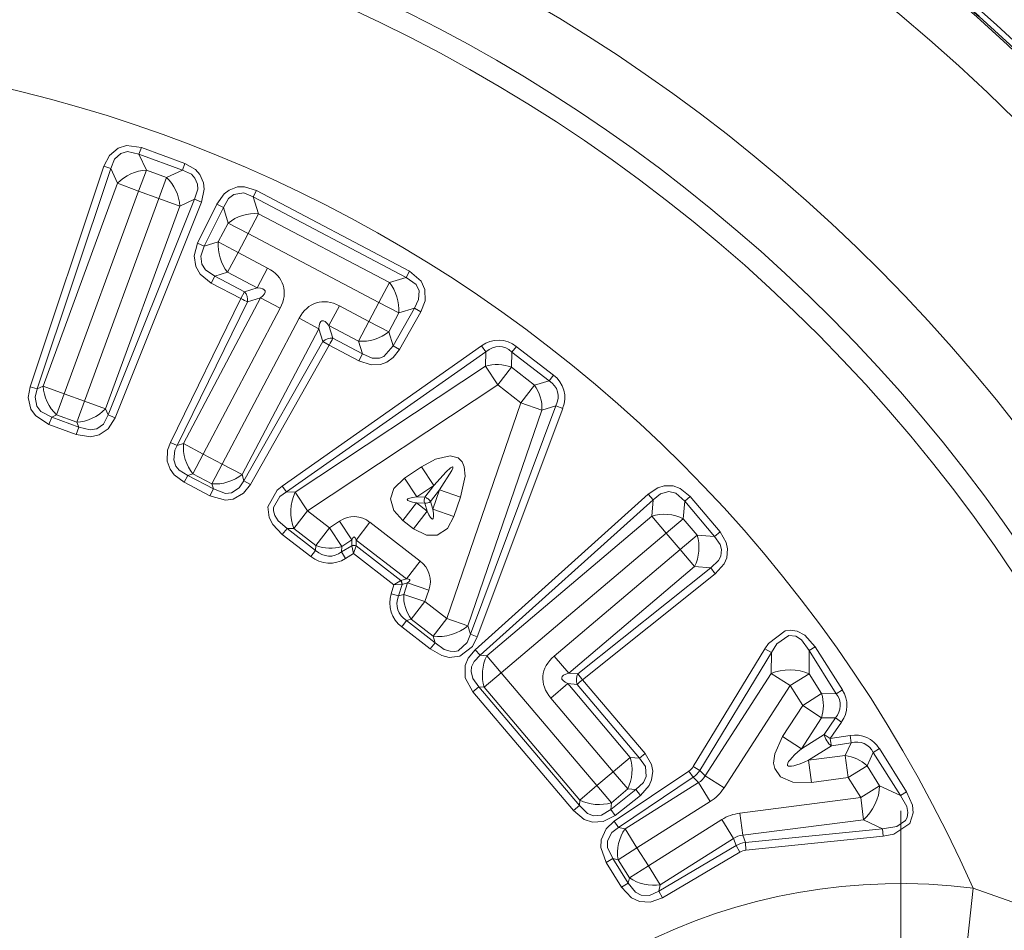
# Model space of a CAD drawing. Extents: x 0 to 210, y 0 to 297.
# Drawn here: x 114 to 124, y 116 to 125 of the extents above; entities that cross this region are included whole.
import ezdxf

# ---------------------------------------------------------------- set-up
doc = ezdxf.new("R2010")
doc.units = 0
doc.linetypes.add('DASHDOT', pattern=[18.5, 12, -3, 0.5, -3])

msp = doc.modelspace()

# ---------------------------------------------------------------- linework, layer by layer
at = {"color": 7, "lineweight": 13}
for p, q in [((115.540779, 123.818382), (115.515556, 123.749756)), ((115.59124, 123.586456), (115.515556, 123.749756)), ((115.515556, 123.749756), (115.961296, 123.586349)), ((115.540779, 123.818382), (115.986404, 123.655022)), ((115.986404, 123.655014), (115.961296, 123.586349)), ((114.397209, 121.35955), (115.153038, 123.62458)), ((114.470222, 121.336502), (115.226036, 123.601532)), ((115.153038, 123.62458), (115.226036, 123.601532)), ((115.296371, 123.449791), (115.226036, 123.601532)), ((115.512146, 123.370689), (115.59124, 123.586456)), ((115.798004, 123.510666), (115.59124, 123.586456)), ((115.798004, 123.510666), (115.961296, 123.586349)), ((115.296371, 123.449791), (114.532196, 121.365227)), ((115.512146, 123.370689), (115.296371, 123.449791)), ((115.718903, 123.294891), (115.798004, 123.510666)), ((115.512146, 123.370689), (114.747971, 121.286125)), ((115.718903, 123.294891), (115.512146, 123.370689)), ((116.690331, 123.310745), (116.724625, 123.37532)), ((116.724625, 123.37532), (118.295509, 122.547104)), ((114.954727, 121.210335), (115.718903, 123.294891)), ((116.086418, 123.286125), (115.199226, 121.06926)), ((116.157021, 123.256531), (115.269821, 121.039665)), ((115.718903, 123.294891), (115.934677, 123.21579)), ((115.934677, 123.21579), (116.086418, 123.286125)), ((116.157021, 123.256531), (116.086418, 123.286125)), ((116.690331, 123.310745), (118.261612, 122.482315)), ((116.743881, 123.137764), (116.690331, 123.310745)), ((115.170502, 121.131233), (115.934677, 123.21579)), ((116.117813, 122.834869), (116.314316, 123.23558)), ((116.186943, 122.802353), (116.383446, 123.203064)), ((116.383446, 123.203064), (116.314323, 123.235573)), ((116.433411, 123.041656), (116.383446, 123.203064)), ((116.636696, 122.934479), (116.743881, 123.137764)), ((116.743881, 123.137764), (118.088638, 122.428772)), ((116.330704, 122.846855), (116.433411, 123.041656)), ((116.636696, 122.934479), (116.433411, 123.041656)), ((116.533997, 122.739677), (116.636696, 122.934479)), ((116.636696, 122.934479), (117.981461, 122.225479)), ((116.186943, 122.802353), (116.117821, 122.834862)), ((116.330704, 122.846855), (116.186943, 122.802353)), ((116.533997, 122.739677), (116.330704, 122.846855)), ((116.533997, 122.739677), (116.426811, 122.536392)), ((116.837921, 122.579437), (116.533997, 122.739677)), ((116.426811, 122.536392), (116.295723, 122.495804)), ((116.730743, 122.376144), (116.426811, 122.536392)), ((116.837921, 122.579437), (116.730743, 122.376144)), ((118.261612, 122.482315), (118.295525, 122.547096)), ((116.295723, 122.495804), (116.258568, 122.424858)), ((116.600334, 122.335777), (116.295723, 122.495804)), ((117.981461, 122.225479), (118.088638, 122.428772)), ((118.088638, 122.428772), (118.261612, 122.482315)), ((116.563133, 122.264847), (116.258568, 122.424858)), ((116.600334, 122.335777), (116.563095, 122.26487)), ((116.730743, 122.376144), (116.600334, 122.335777)), ((115.838409, 120.786919), (116.563095, 122.26487)), ((115.907677, 120.754341), (116.63237, 122.232285)), ((115.972931, 120.774544), (116.762779, 122.272659)), ((116.762779, 122.272659), (116.63237, 122.232285)), ((116.966064, 122.165482), (116.762779, 122.272659)), ((116.176216, 120.667358), (116.966064, 122.165482)), ((117.574829, 122.190918), (117.467644, 121.987633)), ((117.878754, 122.030685), (117.574829, 122.190918)), ((117.981461, 122.225479), (117.878754, 122.030685)), ((117.981461, 122.225479), (118.184746, 122.118301)), ((118.346153, 122.168266), (118.126549, 121.779739)), ((118.184746, 122.118301), (118.346153, 122.168266)), ((118.412041, 122.129593), (118.192436, 121.741074)), ((118.346153, 122.168266), (118.412033, 122.129601)), ((117.160866, 122.062775), (116.371017, 120.564659)), ((117.160866, 122.062775), (117.364159, 121.955597)), ((117.878754, 122.030685), (117.771576, 121.827393)), ((117.878754, 122.030685), (118.082047, 121.9235)), ((118.184746, 122.118301), (118.082047, 121.9235)), ((117.364159, 121.955597), (116.574303, 120.457474)), ((117.364159, 121.955597), (117.404526, 121.825188)), ((117.771576, 121.827393), (117.467644, 121.987633)), ((117.467644, 121.987633), (117.508018, 121.857224)), ((118.082047, 121.9235), (118.126549, 121.779739)), ((117.404526, 121.825188), (116.594505, 120.392227)), ((117.404526, 121.825188), (117.470543, 121.786438)), ((117.812157, 121.696297), (117.508018, 121.857224)), ((117.771576, 121.827393), (117.812157, 121.696297)), ((117.470566, 121.786423), (116.660515, 120.353477)), ((116.985672, 120.338326), (119.036491, 121.779228)), ((117.774635, 121.625534), (117.470543, 121.78643)), ((118.126549, 121.779739), (118.192421, 121.741074)), ((119.080826, 121.718208), (119.036491, 121.779228)), ((119.348549, 121.715866), (119.393311, 121.773682)), ((119.393265, 121.773705), (119.77446, 121.479088)), ((117.029778, 120.277428), (119.080826, 121.718208)), ((117.812157, 121.696297), (117.774605, 121.625557)), ((119.075386, 121.569183), (119.080826, 121.718208)), ((119.342842, 121.559433), (119.348549, 121.715866)), ((119.348549, 121.715866), (119.729851, 121.421165)), ((117.120392, 120.274124), (119.075386, 121.569183)), ((119.202301, 121.377594), (119.075386, 121.569183)), ((119.202301, 121.377594), (119.342842, 121.559433)), ((119.342842, 121.559433), (119.579903, 121.376213)), ((119.579903, 121.376213), (119.729851, 121.421165)), ((119.729851, 121.421165), (119.774513, 121.47905)), ((114.397232, 121.359543), (114.470222, 121.336502)), ((114.532196, 121.365227), (114.470222, 121.336502)), ((114.747971, 121.286125), (114.532196, 121.365227)), ((117.247314, 120.082535), (119.202301, 121.377594)), ((119.202301, 121.377594), (119.439369, 121.194374)), ((119.439369, 121.194374), (119.579903, 121.376213)), ((114.747971, 121.286125), (114.668869, 121.070358)), ((114.747971, 121.286125), (114.954727, 121.210335)), ((114.954727, 121.210335), (114.875626, 120.99456)), ((114.954727, 121.210335), (115.170502, 121.131233)), ((115.170502, 121.131233), (115.199226, 121.06926)), ((118.678917, 118.976059), (119.439369, 121.194374)), ((118.896317, 118.901543), (119.656761, 121.11985)), ((119.799599, 121.162674), (118.922356, 118.814682)), ((119.869827, 121.135155), (118.992401, 118.787331)), ((119.439369, 121.194374), (119.656761, 121.11985)), ((119.656761, 121.11985), (119.799599, 121.162674)), ((119.799599, 121.162674), (119.869827, 121.135155)), ((114.590866, 120.971741), (114.618393, 121.046959)), ((114.668869, 121.070358), (114.618393, 121.046959)), ((114.899025, 120.944084), (114.618393, 121.046959)), ((114.668869, 121.070358), (114.875626, 120.99456)), ((115.269821, 121.039665), (115.199226, 121.06926)), ((114.871414, 120.868896), (114.590866, 120.971741)), ((114.871414, 120.868896), (114.899025, 120.944084)), ((114.875626, 120.99456), (114.899025, 120.944084)), ((115.907677, 120.754341), (115.838409, 120.786919)), ((115.972931, 120.774544), (115.907677, 120.754341)), ((116.176216, 120.667358), (115.972931, 120.774544)), ((116.176216, 120.667358), (116.069038, 120.464073)), ((116.371017, 120.564659), (116.176216, 120.667358)), ((116.371017, 120.564659), (116.26384, 120.361366)), ((116.371017, 120.564659), (116.574303, 120.457474)), ((118.419533, 120.534927), (118.243286, 120.418182)), ((118.419533, 120.534927), (118.546448, 120.343338)), ((116.015892, 120.447617), (115.978577, 120.376747)), ((116.069038, 120.464073), (116.015892, 120.447617)), ((116.280289, 120.30822), (116.015892, 120.447617)), ((116.26384, 120.361366), (116.069038, 120.464073)), ((116.574303, 120.457474), (116.594505, 120.392227)), ((118.243286, 120.418182), (118.370201, 120.226593)), ((116.242889, 120.237389), (115.978577, 120.376747)), ((116.280289, 120.30822), (116.242897, 120.237389)), ((116.26384, 120.361366), (116.280289, 120.30822)), ((116.594505, 120.392227), (116.660515, 120.353477)), ((117.029778, 120.277428), (116.985649, 120.338318)), ((118.546448, 120.343338), (118.370201, 120.226593)), ((118.546448, 120.343338), (118.453857, 120.223541)), ((117.120392, 120.274124), (117.029778, 120.277428)), ((117.247314, 120.082535), (117.120392, 120.274124)), ((118.370201, 120.226593), (118.453857, 120.223541)), ((118.603828, 120.298988), (118.511238, 120.179192)), ((118.535278, 120.099007), (118.603828, 120.298988)), ((118.821228, 120.224464), (118.603828, 120.298988)), ((118.75267, 120.024483), (118.821228, 120.224464)), ((118.968781, 118.656479), (120.747368, 120.253357)), ((120.747368, 120.253357), (120.799316, 120.19735)), ((121.180161, 120.229538), (121.124207, 120.182465)), ((121.180168, 120.22953), (121.486855, 119.866135)), ((118.227394, 119.982521), (118.367935, 120.164352)), ((118.367935, 120.164352), (118.451584, 120.161301)), ((118.367935, 120.164352), (118.475624, 120.081123)), ((118.451584, 120.161301), (118.475624, 120.081123)), ((118.511238, 120.179192), (118.535278, 120.099007)), ((119.020706, 118.600502), (120.799316, 120.19735)), ((120.785301, 120.028976), (120.799316, 120.19735)), ((121.109192, 120.002014), (121.124207, 120.182465)), ((121.124207, 120.182465), (121.430984, 119.81897)), ((117.247314, 120.082535), (117.106773, 119.900696)), ((117.473129, 119.907997), (117.247314, 120.082535)), ((118.335083, 119.899292), (118.475624, 120.081123)), ((118.75267, 120.024483), (118.535278, 120.099007)), ((120.785301, 120.028976), (119.090553, 118.594688)), ((120.933769, 119.853554), (120.785301, 120.028976)), ((120.933769, 119.853554), (121.109192, 120.002014)), ((121.25145, 119.833916), (121.109192, 120.002014)), ((117.037308, 119.903236), (116.988571, 119.839691)), ((117.330811, 119.677299), (117.037308, 119.903236)), ((117.106773, 119.900696), (117.037308, 119.903236)), ((117.332596, 119.726166), (117.106773, 119.900696)), ((117.473129, 119.907997), (117.332596, 119.726166)), ((117.577202, 119.976944), (117.473129, 119.907997)), ((117.473129, 119.907997), (117.600052, 119.716408)), ((117.577202, 119.976944), (117.704124, 119.785355)), ((117.889236, 119.965561), (117.748695, 119.78373)), ((118.403915, 119.567772), (117.889236, 119.965561)), ((118.227394, 119.982521), (118.335083, 119.899292)), ((117.281944, 119.613846), (116.988571, 119.839684)), ((120.933769, 119.853554), (119.239014, 118.419266)), ((121.076027, 119.685455), (120.933769, 119.853554)), ((121.076027, 119.685455), (121.25145, 119.833916)), ((121.25145, 119.833916), (121.430984, 119.81897)), ((121.486855, 119.866135), (121.430984, 119.81897)), ((117.332596, 119.726166), (117.330811, 119.677299)), ((117.701935, 119.725525), (117.598015, 119.660683)), ((117.600052, 119.716408), (117.598015, 119.660683)), ((117.704124, 119.785355), (117.600052, 119.716408)), ((117.719337, 119.644608), (117.701927, 119.725517)), ((117.704124, 119.785355), (117.701973, 119.726402)), ((117.719337, 119.644608), (117.746056, 119.723312)), ((117.746056, 119.72332), (117.746544, 119.724777)), ((117.748695, 119.78373), (117.746544, 119.724777)), ((118.206871, 119.368996), (117.746544, 119.724777)), ((118.263374, 119.385941), (117.748695, 119.78373)), ((117.330811, 119.677299), (117.281982, 119.613823)), ((117.598015, 119.660683), (117.63826, 119.594002)), ((117.719337, 119.644608), (117.63826, 119.594002)), ((118.136147, 119.322456), (117.719337, 119.644608)), ((119.783272, 118.591377), (121.076027, 119.685455)), ((121.076027, 119.685455), (121.224487, 119.510033)), ((118.403915, 119.567772), (118.263374, 119.385941)), ((119.931732, 118.415955), (121.224487, 119.510033)), ((121.390747, 119.496193), (120.02597, 118.408112)), ((121.224487, 119.510033), (121.390747, 119.496193)), ((121.437592, 119.43544), (121.390747, 119.496193)), ((121.437592, 119.435448), (120.07283, 118.347351)), ((118.10762, 119.231239), (118.136147, 119.322456)), ((118.136147, 119.322456), (118.205582, 119.368149)), ((118.136147, 119.322456), (118.218834, 119.326004)), ((118.182289, 119.209106), (118.218842, 119.326019)), ((118.205582, 119.368156), (118.206871, 119.368996)), ((118.263374, 119.385941), (118.206871, 119.368996)), ((118.276184, 119.343208), (118.219681, 119.326271)), ((118.235703, 119.225121), (118.276184, 119.343208)), ((118.493584, 119.268684), (118.276184, 119.343208)), ((118.182289, 119.209106), (118.10762, 119.231239)), ((118.235703, 119.225121), (118.182289, 119.209106)), ((118.453102, 119.150597), (118.235703, 119.225121)), ((118.453102, 119.150597), (118.493584, 119.268684)), ((118.453102, 119.150597), (118.312561, 118.968765)), ((118.678917, 118.976059), (118.453102, 119.150597)), ((118.265724, 118.95472), (118.216606, 118.891464)), ((118.509186, 118.664421), (118.216606, 118.891464)), ((118.312561, 118.968765), (118.265724, 118.95472)), ((118.558342, 118.727646), (118.265724, 118.95472)), ((118.538383, 118.794228), (118.312561, 118.968765)), ((118.678917, 118.976059), (118.538383, 118.794228)), ((118.678917, 118.976059), (118.896317, 118.901543)), ((118.896317, 118.901543), (118.922356, 118.814682)), ((118.538383, 118.794228), (118.558342, 118.727646)), ((118.922356, 118.814682), (118.992401, 118.787331)), ((118.558342, 118.727646), (118.50914, 118.664467)), ((122.464096, 118.686615), (122.40213, 118.647797)), ((122.743317, 118.242432), (122.464104, 118.6866)), ((118.968781, 118.656479), (119.020706, 118.600502)), ((119.090553, 118.594688), (119.020706, 118.600502)), ((119.239014, 118.419266), (119.090553, 118.594688)), ((119.783272, 118.591377), (119.931732, 118.415955)), ((121.947388, 118.665955), (121.21151, 117.455627)), ((122.014511, 118.626518), (121.278748, 117.416069)), ((121.947365, 118.665962), (122.014511, 118.626518)), ((122.013374, 118.411819), (122.014511, 118.626518)), ((122.400864, 118.409752), (122.40213, 118.647797)), ((122.681419, 118.203522), (122.40213, 118.647797)), ((119.239014, 118.419266), (119.063591, 118.270798)), ((119.239014, 118.419266), (120.221092, 117.258842)), ((119.931732, 118.415955), (120.02597, 118.408112)), ((120.07283, 118.347351), (120.02597, 118.408112)), ((121.334381, 117.359833), (122.013374, 118.411819)), ((122.206459, 118.287193), (122.013374, 118.411819)), ((122.206459, 118.287193), (122.400864, 118.409752)), ((122.400864, 118.409752), (122.530373, 118.20433)), ((119.747322, 118.159531), (119.922745, 118.307999)), ((120.564613, 117.549568), (119.922745, 118.307999)), ((119.922745, 118.307999), (120.016983, 118.300148)), ((120.016983, 118.300148), (120.659996, 117.541626)), ((120.07283, 118.347351), (120.71566, 117.589043)), ((121.527473, 117.235207), (122.206459, 118.287193)), ((122.206459, 118.287193), (122.335976, 118.081764)), ((118.946083, 118.223587), (119.00705, 118.275505)), ((119.979675, 117.002289), (118.946083, 118.223587)), ((119.063591, 118.270798), (119.00705, 118.275505)), ((120.04097, 117.053841), (119.00705, 118.275505)), ((119.063591, 118.270798), (120.04567, 117.110382)), ((122.335976, 118.081764), (122.530373, 118.20433)), ((122.530373, 118.20433), (122.681419, 118.203522)), ((122.743317, 118.242447), (122.681419, 118.203522)), ((120.389191, 117.401108), (119.747322, 118.159531)), ((122.335976, 118.081764), (122.130135, 117.762848)), ((122.335976, 118.081764), (122.52906, 117.957138)), ((122.52906, 117.957138), (122.323219, 117.638222)), ((122.52906, 117.957138), (122.673607, 117.956375)), ((122.55658, 117.785347), (122.673607, 117.956367)), ((122.618011, 117.741936), (122.735046, 117.912941)), ((122.735023, 117.912949), (122.673607, 117.956375)), ((122.323219, 117.638222), (122.55658, 117.785347)), ((122.617989, 117.741943), (122.55658, 117.785347)), ((122.130135, 117.762848), (122.323219, 117.638222)), ((122.617989, 117.741951), (122.822746, 117.773827)), ((122.630676, 117.667824), (122.835442, 117.699677)), ((122.773811, 117.568924), (122.835442, 117.699677)), ((122.822746, 117.773819), (122.835442, 117.699677)), ((120.71566, 117.589043), (120.659996, 117.541626)), ((122.397316, 117.520699), (122.630676, 117.667824)), ((122.997414, 117.463539), (123.061813, 117.600166)), ((123.123611, 117.639236), (123.061813, 117.600166)), ((123.342262, 117.156624), (123.061813, 117.600166)), ((123.403999, 117.195801), (123.123611, 117.639236)), ((120.389191, 117.401108), (120.564613, 117.549568)), ((120.564613, 117.549568), (120.659996, 117.541626)), ((122.773811, 117.568924), (122.397316, 117.520699)), ((122.426514, 117.292747), (122.397316, 117.520699)), ((122.803009, 117.340973), (122.773811, 117.568924)), ((120.221092, 117.258842), (120.389191, 117.401108)), ((120.389191, 117.401108), (120.537651, 117.225685)), ((121.165848, 117.407753), (120.39975, 116.892754)), ((121.165855, 117.407738), (121.209587, 117.34491)), ((121.21151, 117.455635), (121.278748, 117.416069)), ((121.334381, 117.359833), (121.278748, 117.416069)), ((122.803009, 117.340973), (122.997414, 117.463539)), ((122.997414, 117.463539), (123.12693, 117.25811)), ((121.209587, 117.34491), (120.443474, 116.829933)), ((120.510094, 116.814835), (121.263863, 117.290054)), ((121.263863, 117.290054), (121.209587, 117.34491)), ((121.386429, 117.095657), (121.263863, 117.290054)), ((121.527473, 117.235207), (121.334381, 117.359833)), ((122.803009, 117.340973), (122.426514, 117.292747)), ((122.803009, 117.340973), (122.932526, 117.135551)), ((120.221092, 117.258842), (120.04567, 117.110382)), ((120.221092, 117.258842), (120.36956, 117.08342)), ((120.621063, 117.218742), (120.363739, 117.013573)), ((120.36956, 117.08342), (120.537651, 117.225685)), ((120.537651, 117.225685), (120.621063, 117.218742)), ((120.667686, 117.158272), (120.621063, 117.218742)), ((122.932526, 117.135551), (123.12693, 117.25811)), ((123.12693, 117.25811), (123.342262, 117.156624)), ((123.403999, 117.195801), (123.342262, 117.156624)), ((120.04567, 117.110382), (120.04097, 117.053841)), ((120.36956, 117.08342), (120.363739, 117.013573)), ((120.667686, 117.158272), (120.410362, 116.95311)), ((120.63266, 116.62043), (121.386429, 117.095657)), ((121.690598, 116.976471), (122.932526, 117.135551)), ((122.932526, 117.135551), (122.961723, 116.9076)), ((119.979675, 117.002289), (120.04097, 117.053841)), ((120.410362, 116.95311), (120.363739, 117.013573)), ((121.690598, 116.976471), (121.719795, 116.74852)), ((120.399742, 116.892754), (120.443474, 116.829933)), ((121.503868, 116.90937), (120.750099, 116.434151)), ((121.503868, 116.90937), (121.626434, 116.714966)), ((121.719795, 116.74852), (122.961723, 116.9076)), ((122.961723, 116.9076), (123.155937, 116.816063)), ((120.510094, 116.814835), (120.443474, 116.829933)), ((120.63266, 116.62043), (120.510094, 116.814835)), ((123.155937, 116.816063), (121.746552, 116.674065)), ((123.162575, 116.738464), (123.155937, 116.816063)), ((121.626434, 116.714966), (120.872665, 116.239746)), ((121.626434, 116.714966), (121.652527, 116.642349)), ((121.719795, 116.74852), (121.746552, 116.674065)), ((121.753258, 116.596344), (121.746552, 116.674065)), ((123.162575, 116.738464), (121.753258, 116.596344)), ((120.63266, 116.62043), (120.438255, 116.497871)), ((120.750099, 116.434151), (120.63266, 116.62043)), ((120.857567, 116.173126), (121.652527, 116.642349)), ((120.895409, 116.106567), (121.690361, 116.575806)), ((121.690361, 116.575806), (121.652527, 116.642349)), ((120.316269, 116.467415), (120.383995, 116.51017)), ((120.316269, 116.467415), (120.475624, 116.214645)), ((120.383995, 116.51017), (120.543404, 116.257324)), ((120.438255, 116.497871), (120.383995, 116.51017)), ((120.555695, 116.311584), (120.438255, 116.497871)), ((120.750099, 116.434151), (120.555695, 116.311584)), ((120.750099, 116.434151), (120.872665, 116.239746)), ((120.475624, 116.214653), (120.543404, 116.257324)), ((120.555695, 116.311584), (120.543404, 116.257324)), ((120.872665, 116.239746), (120.857567, 116.173126)), ((120.895393, 116.106583), (120.857567, 116.173126))]:
    msp.add_line(p, q, dxfattribs=at)
at = {"color": 7, "linetype": 'DASHDOT', "lineweight": 13, "ltscale": 0.333966}
msp.add_line((123.345016, 116.998856), (123.345016, 103.640213), dxfattribs=at)
at = {"color": 7, "lineweight": 13}
for points in [[(115.540779, 123.818382), (115.388878, 123.839027), (115.300743, 123.81234), (115.211861, 123.737289), (115.153038, 123.62458)], [(115.515556, 123.749756), (115.396713, 123.776108), (115.329712, 123.757545), (115.264908, 123.696442), (115.226036, 123.601532)], [(116.157021, 123.256531), (116.185219, 123.390038), (116.178276, 123.455429), (116.142174, 123.53933), (116.09594, 123.591751), (115.986404, 123.655014)], [(116.086418, 123.286125), (116.118774, 123.38987), (116.11692, 123.440979), (116.090958, 123.504166), (116.053589, 123.542915), (115.961296, 123.586349)], [(116.314323, 123.235573), (116.390106, 123.341743), (116.441978, 123.38118), (116.528984, 123.412971), (116.600365, 123.414902), (116.724625, 123.37532)], [(116.383446, 123.203064), (116.435524, 123.2929), (116.490601, 123.336441), (116.593201, 123.350914), (116.690331, 123.310745)], [(116.258568, 122.424858), (116.14389, 122.516296), (116.098953, 122.593712), (116.082222, 122.705338), (116.117821, 122.834862)], [(116.295723, 122.495804), (116.19809, 122.560699), (116.161247, 122.617973), (116.150742, 122.702713), (116.186943, 122.802353)], [(118.295525, 122.547096), (118.415352, 122.444794), (118.453735, 122.359222), (118.455086, 122.242554), (118.412033, 122.129601)], [(118.261612, 122.482315), (118.363098, 122.409279), (118.393364, 122.345352), (118.389221, 122.255951), (118.346153, 122.168266)], [(118.192421, 121.741074), (118.128304, 121.657913), (118.061806, 121.610672), (117.998978, 121.588074), (117.900238, 121.584091), (117.774605, 121.625557)], [(118.126549, 121.779739), (118.032997, 121.671188), (117.985672, 121.653687), (117.910599, 121.654167), (117.812157, 121.696297)], [(114.397232, 121.359543), (114.378349, 121.248932), (114.405754, 121.127335), (114.450691, 121.06189), (114.590866, 120.971741)], [(114.470222, 121.336502), (114.448166, 121.251358), (114.464981, 121.158371), (114.507492, 121.103287), (114.618393, 121.046959)], [(114.871414, 120.868896), (115.018593, 120.845436), (115.10611, 120.864975), (115.197929, 120.926819), (115.269821, 121.039665)], [(114.899025, 120.944084), (115.014557, 120.915314), (115.081573, 120.927246), (115.149689, 120.975784), (115.199226, 121.06926)], [(115.978577, 120.376747), (115.87674, 120.453621), (115.835144, 120.511391), (115.806175, 120.594421), (115.809555, 120.705727), (115.838409, 120.786919)], [(116.015892, 120.447617), (115.928986, 120.502029), (115.894455, 120.544373), (115.872025, 120.606499), (115.884552, 120.707123), (115.907677, 120.754341)], [(118.419533, 120.534927), (118.561806, 120.61348), (118.712326, 120.649643), (118.794273, 120.628937), (118.83683, 120.587189), (118.858582, 120.53614), (118.867188, 120.440468), (118.821228, 120.224464)], [(118.546448, 120.343338), (118.673828, 120.483536), (118.717903, 120.524529), (118.730812, 120.533485), (118.736053, 120.535812), (118.738792, 120.536217), (118.739899, 120.536026), (118.741173, 120.535225), (118.742188, 120.532928), (118.742264, 120.530365), (118.740898, 120.523628), (118.729263, 120.496742), (118.603828, 120.298988)], [(118.227394, 119.982521), (118.133148, 120.086525), (118.101883, 120.206436), (118.136086, 120.31266), (118.243286, 120.418182)], [(116.660515, 120.353477), (116.591057, 120.26535), (116.48243, 120.204224), (116.403732, 120.193733), (116.242897, 120.237389)], [(116.594505, 120.392227), (116.546082, 120.318802), (116.465782, 120.268982), (116.405846, 120.262764), (116.280289, 120.30822)], [(116.988571, 119.839691), (116.889793, 119.941551), (116.852539, 120.014107), (116.840103, 120.124695), (116.935173, 120.297424), (116.985649, 120.338318)], [(121.180161, 120.229538), (121.075676, 120.314819), (121.00515, 120.339188), (120.91214, 120.33931), (120.848373, 120.319725), (120.747368, 120.253357)], [(117.037308, 119.903236), (116.945816, 119.980247), (116.910919, 120.034988), (116.897842, 120.083809), (116.898499, 120.118271), (116.963631, 120.230064), (117.029778, 120.277428)], [(121.124207, 120.182465), (121.030998, 120.265839), (120.962051, 120.281609), (120.875656, 120.258293), (120.799316, 120.19735)], [(118.75267, 120.024483), (118.68454, 119.901772), (118.581078, 119.83358), (118.469498, 119.831764), (118.335083, 119.899292)], [(121.390747, 119.496193), (121.471649, 119.572456), (121.495056, 119.619148), (121.502411, 119.686432), (121.488586, 119.737747), (121.430984, 119.81897)], [(121.437592, 119.43544), (121.529373, 119.539688), (121.555626, 119.601814), (121.56443, 119.692177), (121.549637, 119.759636), (121.486855, 119.866135)], [(118.263374, 119.385941), (118.28656, 119.382805), (118.294495, 119.379364), (118.29895, 119.374565), (118.299553, 119.368973), (118.297096, 119.363014), (118.292053, 119.35659), (118.276184, 119.343208)], [(118.992401, 118.787331), (118.942253, 118.69075), (118.812439, 118.588943), (118.704247, 118.577553), (118.62854, 118.596039), (118.50914, 118.664467)], [(118.922356, 118.814682), (118.88797, 118.729263), (118.794525, 118.644852), (118.762505, 118.637405), (118.712494, 118.639458), (118.653236, 118.659821), (118.558342, 118.727646)], [(122.464096, 118.686615), (122.358856, 118.805672), (122.280647, 118.847183), (122.208405, 118.857483), (122.156036, 118.849297), (121.984734, 118.720779), (121.947365, 118.665962)], [(122.40213, 118.647797), (122.323349, 118.758011), (122.26461, 118.796364), (122.192032, 118.803505), (122.070396, 118.717766), (122.014511, 118.626518)], [(118.968781, 118.656479), (118.897202, 118.568733), (118.868271, 118.495529), (118.869186, 118.368027), (118.946083, 118.223587)], [(119.020706, 118.600502), (118.95842, 118.535812), (118.933731, 118.48172), (118.928055, 118.432709), (118.94532, 118.361092), (119.00705, 118.275505)], [(122.426514, 117.292747), (122.234695, 117.294533), (122.107262, 117.34906), (122.048225, 117.433456), (122.037529, 117.490707), (122.048088, 117.585358), (122.130135, 117.762848)], [(120.667686, 117.158272), (120.75721, 117.258804), (120.783302, 117.317215), (120.794548, 117.407471), (120.780884, 117.476913), (120.71566, 117.589043)], [(120.621063, 117.218742), (120.69928, 117.291328), (120.728577, 117.353569), (120.720016, 117.455833), (120.659996, 117.541626)], [(123.162575, 116.738464), (123.274124, 116.760544), (123.435913, 116.870987), (123.471527, 116.979202), (123.463882, 117.059547), (123.403999, 117.195801)], [(123.155937, 116.816063), (123.304352, 116.839211), (123.392464, 116.90033), (123.40873, 116.930344), (123.417381, 116.981995), (123.405243, 117.045631), (123.342262, 117.156624)], [(119.979675, 117.002289), (120.091347, 116.91114), (120.17485, 116.883377), (120.285179, 116.888725), (120.410362, 116.95311)], [(120.04097, 117.053841), (120.123688, 116.973442), (120.18615, 116.94931), (120.269318, 116.955124), (120.363739, 117.013573)], [(120.399742, 116.892754), (120.317245, 116.816696), (120.264694, 116.703667), (120.260315, 116.624397), (120.316269, 116.467415)], [(120.443474, 116.829933), (120.374016, 116.775978), (120.330551, 116.692078), (120.330566, 116.622498), (120.383995, 116.51017)], [(120.543404, 116.257324), (120.617325, 116.163994), (120.677673, 116.132523), (120.761261, 116.129356), (120.857567, 116.173126)], [(120.475624, 116.214653), (120.577843, 116.106186), (120.659081, 116.068222), (120.769554, 116.061119), (120.895393, 116.106583)], [(124.020195, 115.519676), (124.019463, 115.520935), (124.018501, 115.52726), (124.019333, 115.571251), (124.087982, 116.203819)], [(124.087975, 116.203819), (124.717499, 115.983749), (125.327652, 115.676132), (125.906723, 115.286247), (126.314384, 114.944427)]]:
    msp.add_lwpolyline(points, dxfattribs=at)
at = {"color": 7, "lineweight": 35}
for radius, start, end in [(19.991273, 19.365169, 331.35211), (19.932545, 20.515808, 339.484195)]:
    msp.add_arc((110.845016, 110.319534), radius, start, end, dxfattribs=at)
at = {"color": 7, "lineweight": 13}
for centre, radius, start, end in [((110.845016, 110.319534), 19.914938, 20.569444, 339.430559), ((110.845016, 110.319534), 19.415014, 27.032511, 332.967455), ((110.845016, 110.319534), 17.337888, 30.593636, 329.406364), ((110.845016, 110.319534), 16.637995, 30.593636, 329.406364), ((110.845016, 110.319534), 16.421297, 22.358354, 337.641657), ((110.845016, 110.319534), 14.491401, 23.957155, 336.04283), ((119.2118, 121.552925), 0.285383, 50.573552, 127.764071), ((119.606636, 121.247765), 0.285383, 336.836055, 54.02667), ((117.725792, 119.76754), 0.256345, 50.463671, 125.358451), ((117.720612, 119.657204), 0.070851, 68.951251, 105.298889), ((117.47403, 119.845375), 0.300108, 230.328094, 303.158602), ((118.253487, 119.359688), 0.256345, 339.241701, 54.136489), ((118.148018, 119.326866), 0.070851, 359.301262, 35.648899), ((118.392273, 119.135674), 0.300107, 161.441493, 234.27205), ((122.532471, 118.084862), 0.190076, 317.685639, 38.543314), ((122.502937, 118.083954), 0.28767, 323.617382, 33.39969), ((122.876862, 117.490494), 0.287882, 31.081339, 100.813865), ((122.890526, 117.51693), 0.190077, 25.916738, 106.773998), ((121.080154, 117.53508), 0.153503, 303.940434, 328.832669), ((121.056137, 117.563202), 0.26683, 305.106186, 326.537817), ((121.190331, 117.434906), 0.162427, 296.914966, 332.475193), ((121.142944, 117.482796), 0.457335, 302.166562, 327.223589), ((121.748207, 116.522766), 0.457339, 97.236233, 122.293021), ((121.725426, 116.586166), 0.162428, 91.984623, 127.544644), ((121.783325, 116.409775), 0.26683, 97.921915, 119.35354), ((121.768311, 116.443573), 0.153503, 95.627088, 120.519221), ((123.33152, 110.29924), 5.953047, 82.699459, 151.298485)]:
    msp.add_arc(centre, radius, start, end, dxfattribs=at)
for centre, major_axis, ratio, start_param, end_param in [((115.512146, 123.370689), (0.272186, 0.12616), 0.6444, 0.998367579, 2.143225075), ((115.718903, 123.294891), (0.12616, -0.272186), 0.6444, 0.998367579, 2.143225075), ((116.636696, 122.934479), (0.286583, 0.088715), 0.6444, 0.998367579, 2.143225075), ((116.533997, 122.739677), (-0.088715, 0.286583), 0.6444, 0.998367579, 2.143225075), ((116.403542, 122.218163), (0.592979, 0.183556), 0.644396, 5.710762763, 6.85561502), ((117.981461, 122.225479), (0.088715, -0.286583), 0.6444, 0.998367579, 2.143225075), ((116.564606, 122.268013), (-0.029572, 0.095528), 0.6444, 4.139960232, 5.284817728), ((116.403542, 122.218155), (0.408302, 0.126396), 0.233964, 5.710761514, 6.855608869), ((116.564606, 122.268013), (0.08979, -0.044029), 0.034898, 4.712718258, 5.584542074), ((117.522148, 121.628395), (0.183556, -0.592979), 0.644396, 2.569170109, 3.714022367), ((117.522148, 121.628395), (0.126396, -0.408302), 0.233964, 2.56916886, 3.714016215), ((117.878754, 122.030685), (-0.286583, -0.088715), 0.6444, 0.998367579, 2.143225075), ((117.47229, 121.789459), (-0.095528, -0.029572), 0.6444, 4.139960232, 5.284817728), ((117.47229, 121.789459), (0.046738, 0.088409), 0.001314, 0.698132425, 1.605678181), ((119.197777, 121.24955), (-0.025932, -0.522125), 0.573753, 2.702714198, 3.627428646), ((119.202301, 121.377594), (0.299797, -0.010933), 0.695844, 1.108447603, 2.033145051), ((119.316597, 121.157715), (0.498726, 0.156708), 0.573755, 5.797344909, 6.722065207), ((114.747971, 121.286125), (-0.12616, 0.272186), 0.6444, 0.998367579, 2.143225075), ((119.439369, 121.194374), (0.086151, -0.287361), 0.695844, 1.108447603, 2.033145051), ((114.954727, 121.210335), (-0.272186, -0.12616), 0.6444, 0.998367579, 2.143225075), ((116.176216, 120.667358), (-0.088715, 0.286583), 0.6444, 0.998367579, 2.143225075), ((116.371017, 120.564659), (-0.286583, -0.088715), 0.6444, 0.998367579, 2.143225075), ((117.247314, 120.082535), (0.010933, 0.299797), 0.570112, 0.898497999, 2.243094655), ((118.715317, 120.182846), (0.442558, -0.016144), 0.112901, 2.469274221, 3.813911414), ((118.475006, 120.191612), (-0.001823, -0.049965), 0.570112, 4.040090652, 5.384687309), ((118.475006, 120.191612), (-0.039558, 0.030579), 0.358176, 3.90096249, 5.523815471), ((118.475006, 120.191612), (-0.047897, -0.014359), 0.570112, 0.898497999, 2.243094655), ((118.405945, 120.421951), (0.127174, -0.424202), 0.112901, 5.610866874, 6.955504068), ((120.933769, 119.853554), (0.298965, -0.024887), 0.6444, 0.998367579, 2.143225075), ((117.716812, 119.521408), (-0.010727, -0.294006), 0.169943, 2.679217938, 3.603966272), ((121.076027, 119.685455), (-0.024887, -0.298965), 0.6444, 0.998367579, 2.143225075), ((117.473129, 119.907997), (-0.299797, 0.010933), 0.695844, 1.108447603, 2.033145051), ((117.723122, 119.694473), (0.049965, -0.001823), 0.695844, 1.108447603, 2.033145051), ((117.480164, 120.10556), (-0.00988, -0.488106), 0.614334, 5.795082594, 6.719819571), ((118.183449, 119.338692), (-0.014359, 0.047897), 0.695844, 4.250040256, 5.174737704), ((118.642548, 119.207207), (0.469894, 0.132607), 0.61431, 2.70497975, 3.629680657), ((118.453102, 119.150597), (-0.086151, 0.287361), 0.695844, 1.108447603, 2.033145051), ((118.678917, 118.976059), (-0.287361, -0.086151), 0.570112, 0.898497999, 2.243094655), ((119.239014, 118.419266), (0.024887, 0.298965), 0.6444, 0.998367579, 2.143225075), ((120.285286, 118.332169), (0.618599, -0.051498), 0.644396, 2.569170109, 3.714022367), ((120.285286, 118.332169), (0.425949, -0.035454), 0.233964, 2.56916886, 3.714016215), ((120.075462, 118.34964), (-0.008293, -0.099655), 0.6444, 4.139960232, 5.284817728), ((122.206459, 118.287193), (0.299995, -0.001595), 0.539614, 0.868692505, 2.272900148), ((120.075462, 118.34964), (0.076363, 0.064568), 0.00049, 3.839724455, 4.677485832), ((122.335976, 118.081764), (-0.001595, -0.299995), 0.708772, 1.146162118, 1.995430536), ((122.620941, 117.743805), (0.053329, -0.084595), 0.448889, 3.944435461, 5.480342499), ((122.620941, 117.743805), (-0.015366, 0.098808), 0.032035, 1.584651064, 2.443029988), ((122.820541, 117.869644), (0.639862, 0.403412), 0.132202, 2.373636285, 3.90954899), ((120.389191, 117.401108), (-0.024887, -0.298965), 0.6444, 0.998367579, 2.143225075), ((122.803009, 117.340973), (0.27137, -0.127899), 0.708772, 1.146162118, 1.995430536), ((122.932526, 117.135551), (-0.127899, -0.27137), 0.539614, 0.868692505, 2.272900148), ((120.221092, 117.258842), (-0.298965, 0.024887), 0.6444, 0.998367579, 2.143225075), ((120.63266, 116.62043), (0.066315, 0.29258), 0.6444, 0.998367579, 2.143225075), ((120.750099, 116.434151), (-0.29258, 0.066315), 0.6444, 0.998367579, 2.143225075)]:
    msp.add_ellipse(centre, major_axis=major_axis, ratio=ratio, start_param=start_param, end_param=end_param, dxfattribs=at)

doc.saveas('drawing.dxf')
